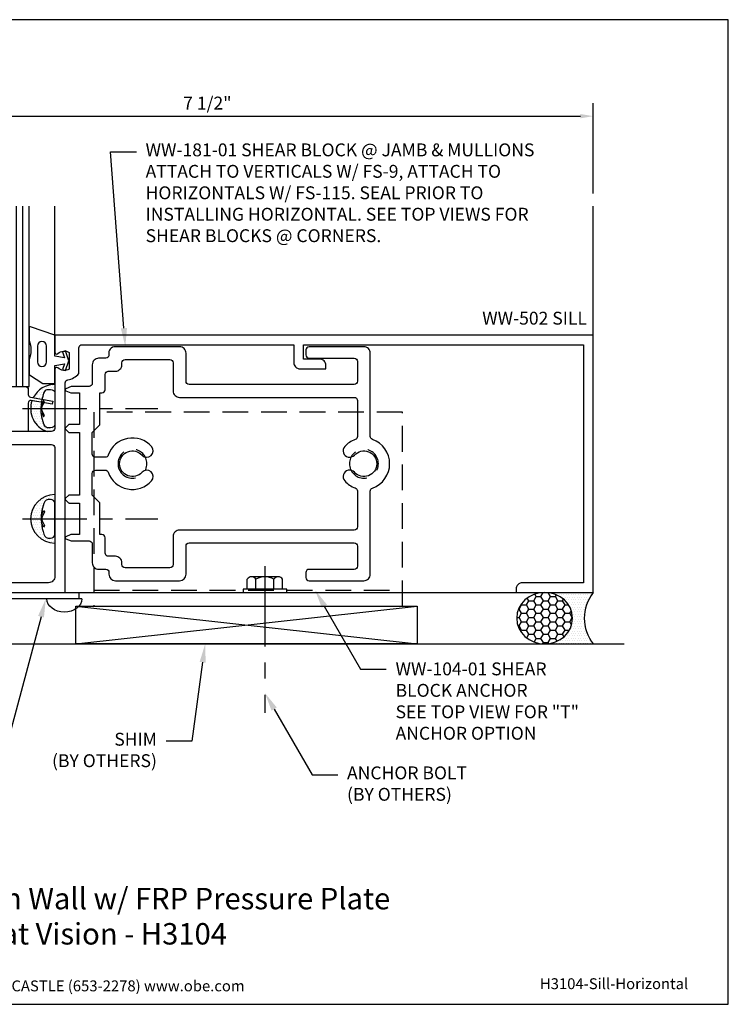
# Model space of a CAD drawing. Units: inches. Extents: x 0.7 to 13.1, y 0 to 9.6.
# Drawn here: x 6.2 to 13.1, y 0 to 9.6 of the extents above; entities that cross this region are included whole.
import ezdxf
from ezdxf import colors
from ezdxf.entities.mleader import LeaderData, LeaderLine
from ezdxf.enums import TextEntityAlignment as Align
from ezdxf.math import Vec2, Vec3

# ---------------------------------------------------------------- set-up
doc = ezdxf.new("R2010")
doc.units = ezdxf.units.IN
doc.header["$MEASUREMENT"] = 0
doc.linetypes.add('CENTER', pattern=[2, 1.25, -0.25, 0.25, -0.25])
doc.linetypes.add('HIDDEN', pattern=[0.375, 0.25, -0.125])
for name, color, linetype in [('Accessory', 7, 'Continuous'), ('Anchoring', 7, 'Continuous'), ('Dimension', 3, 'Continuous'), ('Extrusion', 1, 'Continuous'), ('Fastener', 7, 'Continuous'), ('Gasket', 7, 'Continuous'), ('Glazing', 4, 'Continuous'), ('Misc', 7, 'Continuous'), ('Sealant', 3, 'Continuous'), ('Sightline', 7, 'Continuous'), ('Tag', 7, 'Continuous'), ('Text', 6, 'Continuous')]:
    doc.layers.add(name, color=color, linetype=linetype)
doc.styles.get("Standard").update_dxf_attribs({"font": 'arial.ttf'})
doc.dimstyles.new('FULL', dxfattribs={"dimtxt": 0.125, "dimasz": 0.125, "dimexe": 0.125, "dimexo": 0.125, "dimgap": 0.0625, "dimtad": 1, "dimdec": 4, "dimzin": 3, "dimdsep": 46, "dimlunit": 4, "dimtxsty": 'Standard', "dimcen": 0.125, "dimclrd": 256, "dimclre": 256, "dimclrt": 256, "dimadec": 0, "dimazin": 0, "dimtfac": 1, "dimtdec": 4, "dimtofl": 0, "dimtmove": 0, "dimatfit": 3, "dimfxl": 0, "dimfrac": 2, "dimtolj": 1, "dimtzin": 3, "dimarcsym": 0})
pattern_1 = [(0, (1.40528, 0.342617), (0.01171875, 0.0234375), [0, -0.0234375])]

# ---------------------------------------------------------------- blocks, each defined once
blk = doc.blocks.new('Web_Detail_Title_Block')
at = {"layer": 'defpoints'}
blk.add_lwpolyline([(-5.5, 0), (5.5, 0), (5.5, 8.5), (-5.5, 8.5)], close=True, dxfattribs=at)
at = {"layer": 'Tag', "insert": (0, 0.112), "char_height": 0.094, "attachment_point": 8}
blk.add_mtext_dynamic_manual_height_columns('1-866-OLDCASTLE (653-2278) www.obe.com', width=2.879054, gutter_width=0.625, heights=[0.1233], dxfattribs=at)
at = {"layer": 'Tag'}
for tag, p, height in [('SYSTEM_001', (-0.4283, 0.8374), 0.185), ('DET_NAME_NO_001', (-1.067, 0.4835), 0.185), ('DETNO_TITLE_001', (3.872, 0.1308), 0.094)]:
    blk.add_attdef(tag, p, '', height=height, dxfattribs=at)
blk.add_attdef('DATE', text='', height=0.094, dxfattribs=at).set_placement((-5.25, 0.112), align=Align.BOTTOM_LEFT)
blk = doc.blocks.new('gp103_comp_25')
at = {"linetype": 'ByBlock'}
for points in [[(-0.3426, 0.1964, -0.181296), (-0.3426, 0.0132, 0.089915), (-0.3432, 0.0097), (-0.3432, -0.1275, 0.253837), (-0.3387, -0.1358), (-0.2092, -0.22), (-0.0932, -0.22), (-0.0932, -0.045), (0.0005, -0.03), (-0.0176, -0.0857), (0.0109, -0.095), (0.0418, 0), (0.0109, 0.095), (-0.0176, 0.0857), (0.0005, 0.03), (-0.0932, 0.045), (-0.0932, 0.25), (-0.3301, 0.3285, 0.511409), (-0.3432, 0.319), (-0.3432, 0.1999, 0.089915)], [(-0.2632, -0.0117, 1), (-0.1732, -0.0117), (-0.1732, 0.1426, 1), (-0.2632, 0.1426)]]:
    blk.add_lwpolyline(points, format="xyb", close=True, dxfattribs=at)
blk = doc.blocks.new('1.000_glass175')
at = {"linetype": 'ByBlock', "ltscale": 0.75}
for p, q in [((-0.938, 1.75), (-0.938, 0)), ((-0.876, 1.75), (-0.876, 0)), ((-0.814, 1.75), (-0.814, 0)), ((-0.186, 0), (-0.186, 1.75)), ((-0.124, 0), (-0.124, 1.75)), ((-0.062, 0), (-0.062, 1.75))]:
    blk.add_line(p, q, dxfattribs=at)
for points in [[(-1, 1.75), (-1, 0), (-0.752, 0), (-0.752, 1.75)], [(-0.248, 1.75), (-0.248, 0), (0, 0), (0, 1.75)]]:
    blk.add_lwpolyline(points, dxfattribs=at)
at = {"linetype": 'ByBlock'}
blk.add_lwpolyline([(-0.296, 0.5), (-0.49, 0.5), (-0.49, 0.464), (-0.312, 0.464), (-0.312, 0.161), (-0.688, 0.161), (-0.688, 0.464), (-0.51, 0.464), (-0.51, 0.5), (-0.704, 0.5, 0.414214), (-0.724, 0.48), (-0.724, 0.145, 0.414214), (-0.704, 0.125), (-0.296, 0.125, 0.414214), (-0.276, 0.145), (-0.276, 0.48, 0.414214)], format="xyb", close=True, dxfattribs=at)
blk.add_arc((-0.5, -0.6649), 0.711, 69.24208, 110.75792, dxfattribs=at)
blk = doc.blocks.new('fs115_bf')
at = {"linetype": 'CENTER', "ltscale": 0.5}
blk.add_line((-0.3138, 0), (1, 0), dxfattribs=at)
at = {"linetype": 'ByBlock'}
blk.add_lwpolyline([(-0.1311, 0.0359), (-0.1101, 0.0802), (-0.102, 0.0663), (-0.1242, 0.0197, 0.225245), (-0.1242, -0.0197), (-0.102, -0.0663), (-0.1101, -0.0802), (-0.1311, -0.0359, 0.065205), (-0.1057, -0.1493), (-0.0966, -0.1674, 0.284808), (-0.0659, -0.1865), (-0.041, -0.1865, 0.376491), (0, -0.1521), (0, 0.1521, 0.376491), (-0.041, 0.1865), (-0.0659, 0.1865, 0.284808), (-0.0966, 0.1674), (-0.1057, 0.1493, 0.11703), (-0.1311, -0.0359)], format="xyb", dxfattribs=at)
blk = doc.blocks.new('ww502')
at = {"linetype": 'ByBlock'}
blk.add_lwpolyline([(1.4016, 0.8148, 0.169852), (1.51, 0.8754), (1.51, 1.125, -0.414214), (1.541, 1.156), (3.598, 1.156), (3.598, 0.984, 0.414214), (3.66, 0.922), (3.911, 0.922), (3.911, 0.954, 0.414214), (3.849, 1.016), (3.692, 1.016), (3.692, 1.156), (6.416, 1.156), (6.416, -1.156), (5.822, -1.156, 0.414214), (5.76, -1.218), (5.76, -1.25), (6.51, -1.25), (6.51, 1.25), (1.276, 1.25), (1.276, 1.083, 0.650508), (1.3061, 1.0697, -0.325097), (1.416, 1.0815), (1.416, 0.9185, -0.325097), (1.3061, 0.9303, 0.650508), (1.276, 0.917), (1.276, 0.3435, -0.414214), (1.245, 0.3125), (0.665, 0.3125), (0.665, 0.2585, -1), (0.585, 0.2585), (0.585, 0.3125), (0.174, 0.3125), (0.174, 0.2585, -1), (0.094, 0.2585), (0.094, 0.3125), (0.031, 0.3125, 0.414214), (0, 0.2815), (0, 0.1316), (0.0471, 0.0845), (0.1495, 0.0845), (0.234, 0), (0.1495, -0.0845), (0.0471, -0.0845), (0, -0.1316), (0, -0.2815, 0.414214), (0.031, -0.3125), (0.094, -0.3125), (0.094, -0.2495, -0.414214), (0.125, -0.2185), (0.2233, -0.2185, 0.198912), (0.2452, -0.2094), (0.389, -0.0656), (0.389, 0.0656), (0.3013, 0.1534, -0.668179), (0.3154, 0.1875), (0.4861, 0.1875, 0.611923), (0.7639, 0.1875), (1.245, 0.1875, -0.414214), (1.276, 0.1565), (1.276, -1.094, -0.414214), (1.214, -1.156), (0.182, -1.156, -0.414214), (0.12, -1.094), (0.12, -0.999, 0.414214), (0.058, -0.937), (0.026, -0.937), (0.026, -1.25), (1.376, -1.25), (1.376, 0.7843, -0.36427)], format="xyb", close=True, dxfattribs=at)
blk = doc.blocks.new('gp109_bf')
at = {"linetype": 'ByBlock'}
blk.add_lwpolyline([(-0.0399, 0.686), (-0.0399, 0.691, -0.414214), (0.0201, 0.751), (0.9881, 0.751, -0.414214), (1.0181, 0.721), (1.0181, 0.672, 0.36397), (1.0387, 0.6474), (1.2561, 0.609), (1.2507, 0.5785), (1.0474, 0.6143, 0.466308), (1.0181, 0.5897), (1.0181, 0.328, -0.414214), (1.0031, 0.313), (0.7031, 0.313, -0.414214), (0.6881, 0.328), (0.6881, 0.328, 0.414214), (0.5631, 0.453), (0.4451, 0.453, 0.414214), (0.3201, 0.328, -0.414214), (0.3051, 0.313), (0.0296, 0.313, -0.36397), (0.0148, 0.3254), (-0.039, 0.6306, -0.043661), (-0.0399, 0.641), (-0.0399, 0.646, -1)], format="xyb", close=True, dxfattribs=at)
blk = doc.blocks.new('ww181')
at = {"linetype": 'ByBlock', "ltscale": 0.75}
for points in [[(2.5466, 1.074, 0.414214), (2.4846, 1.136), (1.8596, 1.136, 0.486249), (1.797, 1.0612, -0.474425), (1.7666, 1.024), (1.697, 1.024, 0.414214), (1.635, 0.962), (1.635, 0.781, -0.414214), (1.604, 0.75), (1.4328, 0.75, 0.098491), (1.429, 0.7492), (1.3777, 0.728, 0.668179), (1.3777, 0.7095), (1.4278, 0.6888, 0.098491), (1.4316, 0.688), (1.5095, 0.688), (1.5095, 0.382), (1.4105, 0.382, 0.198912), (1.4034, 0.3791), (1.3744, 0.3501, 0.414214), (1.3744, 0.336), (1.4034, 0.307, 0.198912), (1.4105, 0.304), (1.5095, 0.304), (1.5095, -0.304), (1.4105, -0.304, 0.198912), (1.4034, -0.307), (1.3744, -0.336, 0.414214), (1.3744, -0.3501), (1.4034, -0.3791, 0.198912), (1.4105, -0.382), (1.5095, -0.382), (1.5095, -0.688), (1.4316, -0.688, 0.098491), (1.4278, -0.6888), (1.3777, -0.7095, 0.668179), (1.3777, -0.728), (1.429, -0.7492, 0.098491), (1.4328, -0.75), (1.604, -0.75, -0.414214), (1.635, -0.781), (1.635, -0.962, 0.414214), (1.697, -1.024), (1.7666, -1.024, -0.414214), (1.7976, -1.055), (1.7976, -1.074, 0.414214), (1.8596, -1.136), (2.4846, -1.136, 0.414214), (2.5466, -1.074), (2.5466, -0.8005, -0.414214), (2.5776, -0.7695), (4.181, -0.7695, -0.414214), (4.212, -0.8005), (4.212, -0.995, -0.414214), (4.181, -1.026), (3.743, -1.026, 0.414214), (3.712, -1.057), (3.712, -1.105, 0.414214), (3.743, -1.136), (4.275, -1.136, 0.414214), (4.337, -1.074), (4.337, -0.2655, -0.319568), (4.3579, -0.2362, 0.71183), (4.3579, 0.2362, -0.319568), (4.337, 0.2655), (4.337, 1.074, 0.414214), (4.275, 1.136), (3.743, 1.136, 0.414214), (3.712, 1.105), (3.712, 1.057, 0.414214), (3.743, 1.026), (4.181, 1.026, -0.414214), (4.212, 0.995), (4.212, 0.8005, -0.414214), (4.181, 0.7695), (2.5776, 0.7695, -0.414214), (2.5466, 0.8005)], [(2.3906, 1.011, -0.414214), (2.4216, 0.98), (2.4216, 0.7065, 0.414214), (2.4836, 0.6445), (4.181, 0.6445, -0.414214), (4.212, 0.6135), (4.212, 0.2645, -0.316451), (4.1915, 0.2353, 0.124689), (4.0897, 0.1667, 1), (4.1828, 0.0833, -2.618034), (4.1828, -0.0833, 1), (4.0897, -0.1667, 0.124689), (4.1915, -0.2353, -0.316451), (4.212, -0.2645), (4.212, -0.6135, -0.414214), (4.181, -0.6445), (2.4836, -0.6445, 0.414214), (2.4216, -0.7065), (2.4216, -0.98, -0.414214), (2.3906, -1.011), (1.9536, -1.011, -0.414214), (1.9226, -0.98), (1.9226, -0.9607, 0.414214), (1.8606, -0.8987), (1.791, -0.8987, -0.414214), (1.76, -0.8677), (1.76, -0.719, 0.414214), (1.729, -0.688), (1.7095, -0.688), (1.7095, -0.379), (1.6345, -0.304), (1.6345, -0.0935, -0.414214), (1.6655, -0.0625), (1.761, -0.0625, -0.31801), (1.7902, -0.0832, 0.570127), (2.2123, -0.1667, 1), (2.1192, -0.0833, -2.618034), (2.1192, 0.0833, 1), (2.2123, 0.1667, 0.570127), (1.7902, 0.0832, -0.31801), (1.761, 0.0625), (1.6655, 0.0625, -0.414214), (1.6345, 0.0935), (1.6345, 0.304), (1.7095, 0.379), (1.7095, 0.688), (1.729, 0.688, 0.414214), (1.76, 0.719), (1.76, 0.8677, -0.414214), (1.791, 0.8987), (1.8606, 0.8987, 0.414214), (1.9226, 0.9607), (1.9226, 0.98, -0.414214), (1.9536, 1.011)]]:
    blk.add_lwpolyline(points, format="xyb", close=True, dxfattribs=at)
blk = doc.blocks.new('ww104-01_Profile')
at = {"linetype": 'ByBlock'}
blk.add_line((-0.375, 1.227), (2.625, 1.227), dxfattribs=at)
blk.add_lwpolyline([(-0.375, 1.383), (2.625, 1.383), (2.625, -0.5), (-0.375, -0.5)], close=True, dxfattribs=at)
for centre in [(0, 0), (2.25, 0)]:
    blk.add_circle(centre, 0.1405, dxfattribs=at)
blk = doc.blocks.new('Gen_Abolt')
at = {"linetype": 'CENTER', "ltscale": 0.625}
blk.add_line((0, -0.2567), (0, 1.1699), dxfattribs=at)
at = {"linetype": 'ByBlock'}
for p, q in [((-0.172, -0.032), (-0.172, -0.1279)), ((-0.0877, -0.032), (-0.0877, -0.1279)), ((0.0877, -0.032), (0.0877, -0.1279)), ((0.172, -0.032), (0.172, -0.1279)), ((-0.1298, -0.152), (0.1298, -0.152)), ((-0.1242, -0.152), (0.1276, -0.152))]:
    blk.add_line(p, q, dxfattribs=at)
blk.add_lwpolyline([(-0.213, -0.032), (0.213, -0.032), (0.213, 0), (-0.213, 0)], close=True, dxfattribs=at)
for centre, radius, start, end in [((-0.1298, -0.1032), 0.0488, 210.34583, 329.65417), ((0, 0.0191), 0.1711, 239.17922, 300.82078), ((0.1298, -0.1032), 0.0488, 210.34583, 329.65417)]:
    blk.add_arc(centre, radius, start, end, dxfattribs=at)
blk = doc.blocks.new('*D14')
at = {"layer": 'defpoints', "color": 0, "transparency": 16777216}
for p in [(11.75, 8.6255), (4.247, 7.75), (11.75, 7.75)]:
    blk.add_point(p, dxfattribs=at)
at = {"layer": 'Dimension', "lineweight": -2, "transparency": 16777216}
for p, q in [((4.247, 7.875), (4.247, 8.7505)), ((11.75, 7.875), (11.75, 8.7505)), ((4.372, 8.6255), (11.625, 8.6255))]:
    blk.add_line(p, q, dxfattribs=at)
at = {"layer": 'Dimension', "transparency": 16777216}
for points in [[(4.372, 8.6463), (4.372, 8.6046), (4.247, 8.6255)], [(11.625, 8.6463), (11.625, 8.6046), (11.75, 8.6255)]]:
    blk.add_solid(points, dxfattribs=at)
at = {"layer": 'Dimension', "transparency": 16777216, "insert": (7.9985, 8.7526), "char_height": 0.125, "attachment_point": 5}
blk.add_mtext('\\A1;7 1/2"', dxfattribs=at)
blk = doc.blocks.new('WW325_Profile')
blk.add_line((0.2632, 0.062), (0.234, 0.062))
blk.add_lwpolyline([(-1.25, 0), (0.234, 0), (0.234, 0.062), (-1.25, 0.062)], close=True)
at = {"linetype": 'ByBlock'}
blk.add_ellipse((0.0932, 0.062), major_axis=(-0.17, 0), ratio=0.76027, start_param=3.141593, end_param=6.283185, dxfattribs=at)

msp = doc.modelspace()

# ---------------------------------------------------------------- hatches: boundary and pattern name
at = {"layer": 'Sealant'}
h = msp.add_hatch(dxfattribs=at)
h.set_pattern_fill('DOTS', color=256, scale=0.375)
h.set_pattern_definition(pattern_1)
edge = h.paths.add_edge_path()
edge.add_line((6.41035, 5.63575), (6.41936, 5.6176))
edge.add_arc((6.45015, 5.63289), 0.03438, 206.410498, 270)
edge.add_line((6.45015, 5.59851), (6.47503, 5.59851))
edge.add_arc((6.47592, 5.63905), 0.04055, 268.732401, 351.255934)
edge.add_line((6.516, 5.63289), (6.516, 5.5935))
edge.add_arc((6.485, 5.5935), 0.031, -90, 0, ccw=False)
edge.add_line((6.485, 5.5625), (6.43971, 5.5625))
edge.add_arc((6.51693, 5.78568), 0.23616, 180.161066, 250.915012, ccw=False)
edge.add_line((6.28077, 5.78502), (6.38301, 5.78502))
edge.add_arc((6.78766, 5.78198), 0.40466, 179.570267, 201.185176)
edge = h.paths.add_edge_path()
edge.add_line((6.3879, 5.84613), (6.29396, 5.8627))
edge.add_arc((6.516, 5.78502), 0.23523, 160.717774, 180)
edge.add_line((6.28077, 5.78502), (6.38301, 5.78502))
edge.add_arc((6.78766, 5.78198), 0.40466, 174.485313, 179.570267, ccw=False)
edge.add_arc((6.83061, 5.78032), 0.44758, 171.54487, 174.802325, ccw=False)
edge = h.paths.add_edge_path()
edge.add_line((6.30649, 5.89197), (6.39352, 5.87662))
edge.add_arc((6.83061, 5.78032), 0.44758, 159.87947, 167.575573, ccw=False)
edge.add_line((6.41035, 5.93429), (6.41936, 5.95244))
edge.add_arc((6.45015, 5.93715), 0.03438, 90, 153.589502, ccw=False)
edge.add_line((6.45015, 5.97152), (6.47503, 5.97152))
edge.add_arc((6.47592, 5.93098), 0.04055, 8.744066, 91.267599, ccw=False)
edge.add_line((6.516, 5.93715), (6.516, 6.02025))
edge.add_arc((6.516, 5.78502), 0.23523, 90, 152.957404)
h = msp.add_hatch(dxfattribs=at)
h.set_pattern_fill('DOTS', color=256, scale=0.375)
h.set_pattern_definition(pattern_1)
h.paths.add_polyline_path([(6.41035, 4.86425), (6.41936, 4.8824, -0.284808), (6.45015, 4.90149), (6.47503, 4.90149, -0.3764906), (6.516, 4.86711), (6.516, 4.95021, 0.4142136), (6.28077, 4.71498), (6.38301, 4.71498, -0.0945935)])
h.paths.add_polyline_path([(6.38487, 4.67913, -0.0221909), (6.38301, 4.71498), (6.28077, 4.71498, 0.4142136), (6.516, 4.47975), (6.516, 4.56285, -0.3764906), (6.47503, 4.52848), (6.45015, 4.52848, -0.284808), (6.41936, 4.54756), (6.41035, 4.56571, -0.0652054)])
h = msp.add_hatch(dxfattribs=at)
h.set_pattern_fill('HONEY', color=256, scale=0.375)
h.set_pattern_definition([(0, (2.68628, -2.657383), (0.0703125, 0.04059494), [0.046875, -0.09375]), (120, (2.68628, -2.657383), (-0.0703125, 0.04059494), [0.046875, -0.09375]), (60, (2.68628, -2.657383), (2e-17, 0.08118988), [-0.09375, 0.046875])])
edge = h.paths.add_edge_path()
edge.add_ellipse((11.27694, 3.75), major_axis=(-0.27132, 0), ratio=0.9214196, start_angle=0, end_angle=360, ccw=False)
h = msp.add_hatch(dxfattribs=at)
h.set_pattern_fill('DOTS', color=256, scale=0.375)
h.set_pattern_definition([(0, (2.68628, -2.657383), (0.01171875, 0.0234375), [0, -0.0234375])])
edge = h.paths.add_edge_path()
edge.add_ellipse((11.27694, 3.75), major_axis=(-0.27132, 0), ratio=0.9214196, start_angle=90, end_angle=270)
edge.add_line((11.27694, 4), (11.75, 4))
edge.add_arc((12.06292, 3.75), 0.40052, 501.377781, 578.622219)
edge.add_line((11.75, 3.5), (11.27694, 3.5))

# ---------------------------------------------------------------- linework, layer by layer
at = {"layer": 'Misc'}
for p, q in [((6.71963, 3.5), (10.03674, 3.867)), ((6.71963, 3.867), (10.03674, 3.5)), ((3.997, 3.5), (12.0513, 3.5))]:
    msp.add_line(p, q, dxfattribs=at)
msp.add_lwpolyline([(6.71963, 3.867), (10.03674, 3.867), (10.03674, 3.5), (6.71963, 3.5)], close=True, dxfattribs=at)
at = {"layer": 'Sealant'}
for centre, radius, start, end in [((6.516, 5.78502), 0.23523, 90, 152.957404), ((6.516, 5.78502), 0.23523, 160.717774, 251.076078), ((6.516, 4.71498), 0.23523, 90, 270), ((12.06292, 3.75), 0.40052, 141.377781, 218.622219)]:
    msp.add_arc(centre, radius, start, end, dxfattribs=at)
at = {"layer": 'Sealant', "extrusion": (0, 0, -1)}
msp.add_ellipse((11.27694, 3.75), major_axis=(-0.27132, 0), ratio=0.9214196, dxfattribs=at)
at = {"layer": 'Sightline'}
msp.add_line((6.516, 6.5), (6.516, 7.75), dxfattribs=at)
msp.add_lwpolyline([(6.616, 4), (11.75, 4), (11.75, 7.75)], dxfattribs=at)

# ---------------------------------------------------------------- block references
at = {"layer": 'Accessory'}
msp.add_blockref('gp109_bf', (5.24, 5.2495), dxfattribs=at)
at = {"layer": 'Accessory', "xscale": -1, "rotation": 180}
msp.add_blockref('WW325_Profile', (6.516, 4), dxfattribs=at)
at = {"layer": 'Anchoring', "linetype": 'HIDDEN', "xscale": -1, "rotation": 180}
msp.add_blockref('ww104-01_Profile', (7.2705, 5.25), dxfattribs=at)
at = {"layer": 'Anchoring', "rotation": 180}
msp.add_blockref('Gen_Abolt', (8.558, 4), dxfattribs=at)
at = {"layer": 'Extrusion'}
for name, p in [('ww502', (5.24, 5.25)), ('ww181', (5.2445, 5.25))]:
    msp.add_blockref(name, p, dxfattribs=at)
at = {"layer": 'Fastener', "xscale": -1, "rotation": 180}
msp.add_blockref('fs115_bf', (6.516, 5.78502), dxfattribs=at)
at = {"layer": 'Fastener'}
msp.add_blockref('fs115_bf', (6.516, 4.71498), dxfattribs=at)
at = {"layer": 'Gasket'}
msp.add_blockref('gp103_comp_25', (6.6092, 6.25), dxfattribs=at)
at = {"layer": 'Glazing'}
msp.add_blockref('1.000_glass175', (6.266, 6), dxfattribs=at)
at = {"layer": 'Tag'}
ref = msp.add_blockref('Web_Detail_Title_Block', (6.875, 0), dxfattribs=dict(at, xscale=1.125, yscale=1.125, zscale=1.125))
ref.add_attrib('SYSTEM_001', '%%UReliance™ Curtain Wall w/ FRP Pressure Plate', (3.81573, 0.92256), dxfattribs={"height": 0.208125})
ref.add_attrib('DET_NAME_NO_001', '%%USill at Vision - H3104', (5.52609, 0.58076), dxfattribs={"height": 0.208125})
ref.add_attrib('DETNO_TITLE_001', 'H3104-Sill-Horizontal', (11.23103, 0.14715), dxfattribs={"height": 0.10575})

# ---------------------------------------------------------------- texts
at = {"layer": 'Text'}
msp.add_text('WW-502 SILL', height=0.125, dxfattribs=at).set_placement((11.688, 6.562), align=Align.BOTTOM_RIGHT)

# ---------------------------------------------------------------- dimensions: what is measured, and where the dimension line sits
at = {"layer": 'Dimension'}
dim = msp.add_linear_dim(base=(11.75, 8.62548), p1=(4.247, 7.75), p2=(11.75, 7.75), dimstyle='FULL', dxfattribs=at)
dim.commit()
dim.dimension.update_dxf_attribs({"geometry": '*D14', "text_midpoint": (7.9985, 8.75261)})

# ---------------------------------------------------------------- leaders
at = {"layer": 'Text'}
ml = msp.add_multileader_mtext('Standard', dxfattribs=at)
ml.set_content('WW-104-01 SHEAR BLOCK ANCHOR\\P{\\C7;SEE TOP VIEW FOR "T" ANCHOR OPTION}', color=256)
ml.set_leader_properties()
ml.build(insert=Vec2(0, 0))
ml.multileader.update_dxf_attribs({"dogleg_length": 0.25, "arrow_head_size": 0.18})
ctx = ml.context
ctx.base_point, ctx.char_height, ctx.arrow_head_size, ctx.landing_gap_size, ctx.plane_origin = Vec3(9.73809, 3.25641), 0.125, 0.18, 0.09, Vec3(9.0455, 4.023)
notes = []
notes.append((ctx, [(0, (1, 1, 0), (9.48809, 3.25641), (1, 0), 0.25, [(0, [(9.0455, 4.023)], 0, [])])]))
ctx.mtext.insert, ctx.mtext.width, ctx.mtext.flow_direction = Vec3(9.82809, 3.31998), 1.8070312, 5
ml = msp.add_multileader_mtext('Standard', dxfattribs=at)
ml.set_content('SEE TOP VIEW FOR MULLION CAP INFO', color=256)
ml.set_leader_properties()
ml.build(insert=Vec2(0, 0))
ml.multileader.update_dxf_attribs({"dogleg_length": 0.25, "arrow_head_size": 0.18})
ctx = ml.context
ctx.base_point, ctx.char_height, ctx.arrow_head_size, ctx.landing_gap_size, ctx.plane_origin = Vec3(3.85024, 2.11304), 0.125, 0.18, 0.09, Vec3(6.428, 3.938)
ctx.text_align_type = 2
notes.append((ctx, [(0, (1, 1, 0), (5.939, 2.11304), (-1, 0), 0.25, [(0, [(6.428, 3.938)], 0, [])])]))
ctx.mtext.insert, ctx.mtext.width, ctx.mtext.alignment, ctx.mtext.flow_direction = Vec3(5.599, 2.17661), 1.6983127, 3, 5
ml = msp.add_multileader_mtext('Standard', dxfattribs=at)
ml.set_content('SHIM\\P{\\C7;(BY OTHERS)}', color=256)
ml.set_leader_properties()
ml.build(insert=Vec2(0, 0))
ml.multileader.update_dxf_attribs({"dogleg_length": 0.25, "arrow_head_size": 0.18})
ctx = ml.context
ctx.base_point, ctx.char_height, ctx.arrow_head_size, ctx.landing_gap_size, ctx.plane_origin = Vec3(6.30963, 2.55595), 0.125, 0.18, 0.09, Vec3(8.39322, 3.5)
ctx.text_align_type = 2
notes.append((ctx, [(0, (1, 1, 0), (7.84818, 2.55595), (-1, 0), 0.25, [(0, [(7.97718, 3.5)], 0, [])])]))
ctx.mtext.insert, ctx.mtext.alignment, ctx.mtext.flow_direction = Vec3(7.50818, 2.63682), 3, 5
ml = msp.add_multileader_mtext('Standard', dxfattribs=at)
ml.set_content('ANCHOR BOLT\\P{\\C7;(BY OTHERS)}', color=256)
ml.set_leader_properties()
ml.build(insert=Vec2(0, 0))
ml.multileader.update_dxf_attribs({"dogleg_length": 0.25, "arrow_head_size": 0.18})
ctx = ml.context
ctx.base_point, ctx.char_height, ctx.arrow_head_size, ctx.landing_gap_size, ctx.plane_origin = Vec3(9.26618, 2.22933), 0.125, 0.18, 0.09, Vec3(8.558, 3.02293)
notes.append((ctx, [(0, (1, 1, 0), (9.01618, 2.22933), (1, 0), 0.25, [(0, [(8.558, 3.02293)], 0, [])])]))
ctx.mtext.insert, ctx.mtext.flow_direction = Vec3(9.35618, 2.31021), 5
for ctx, leaders in notes:
    for number, flags, end, landing, length, lines in leaders:
        leader = LeaderData()
        leader.index, (leader.has_last_leader_line, leader.has_dogleg_vector, leader.attachment_direction) = number, flags
        leader.last_leader_point, leader.dogleg_vector, leader.dogleg_length = Vec3(end), Vec3(landing), length
        for number, points, colour, breaks in lines:
            line = LeaderLine()
            line.index, line.vertices, line.color, line.breaks = number, Vec3.list(points), colors.encode_raw_color(colour), breaks
            leader.lines.append(line)
        ctx.leaders.append(leader)

# ---------------------------------------------------------------- next in the draw order: leaders
ml = msp.add_multileader_mtext('Standard', dxfattribs=at)
ml.set_content('WW-181-01 SHEAR BLOCK @ JAMB & MULLIONS\\P{\\C7;ATTACH TO VERTICALS W/ FS-9, ATTACH TO HORIZONTALS W/ FS-115. SEAL PRIOR TO INSTALLING HORIZONTAL. SEE TOP VIEWS FOR SHEAR BLOCKS @ CORNERS.}', color=256)
ml.set_leader_properties()
ml.build(insert=Vec2(0, 0))
ml.multileader.update_dxf_attribs({"dogleg_length": 0.25, "arrow_head_size": 0.18})
ctx = ml.context
ctx.base_point, ctx.char_height, ctx.arrow_head_size, ctx.landing_gap_size, ctx.plane_origin = Vec3(7.30821, 8.27983), 0.125, 0.18, 0.09, Vec3(8.21115, 6.0195)
notes = []
notes.append((ctx, [(0, (1, 1, 0), (7.05821, 8.27983), (1, 0), 0.25, [(0, [(7.20119, 6.386)], 0, [])])]))
ctx.mtext.insert, ctx.mtext.width, ctx.mtext.flow_direction = Vec3(7.39821, 8.3607), 4.0903459, 5
ctx.mtext.has_bg_fill, ctx.mtext.bg_color, ctx.mtext.bg_scale_factor, ctx.mtext.bg_transparency, ctx.mtext.use_window_bg_color = 1, -1023410167, 1.5, 0, 1
for ctx, leaders in notes:
    for number, flags, end, landing, length, lines in leaders:
        leader = LeaderData()
        leader.index, (leader.has_last_leader_line, leader.has_dogleg_vector, leader.attachment_direction) = number, flags
        leader.last_leader_point, leader.dogleg_vector, leader.dogleg_length = Vec3(end), Vec3(landing), length
        for number, points, colour, breaks in lines:
            line = LeaderLine()
            line.index, line.vertices, line.color, line.breaks = number, Vec3.list(points), colors.encode_raw_color(colour), breaks
            leader.lines.append(line)
        ctx.leaders.append(leader)

doc.saveas('drawing.dxf')
